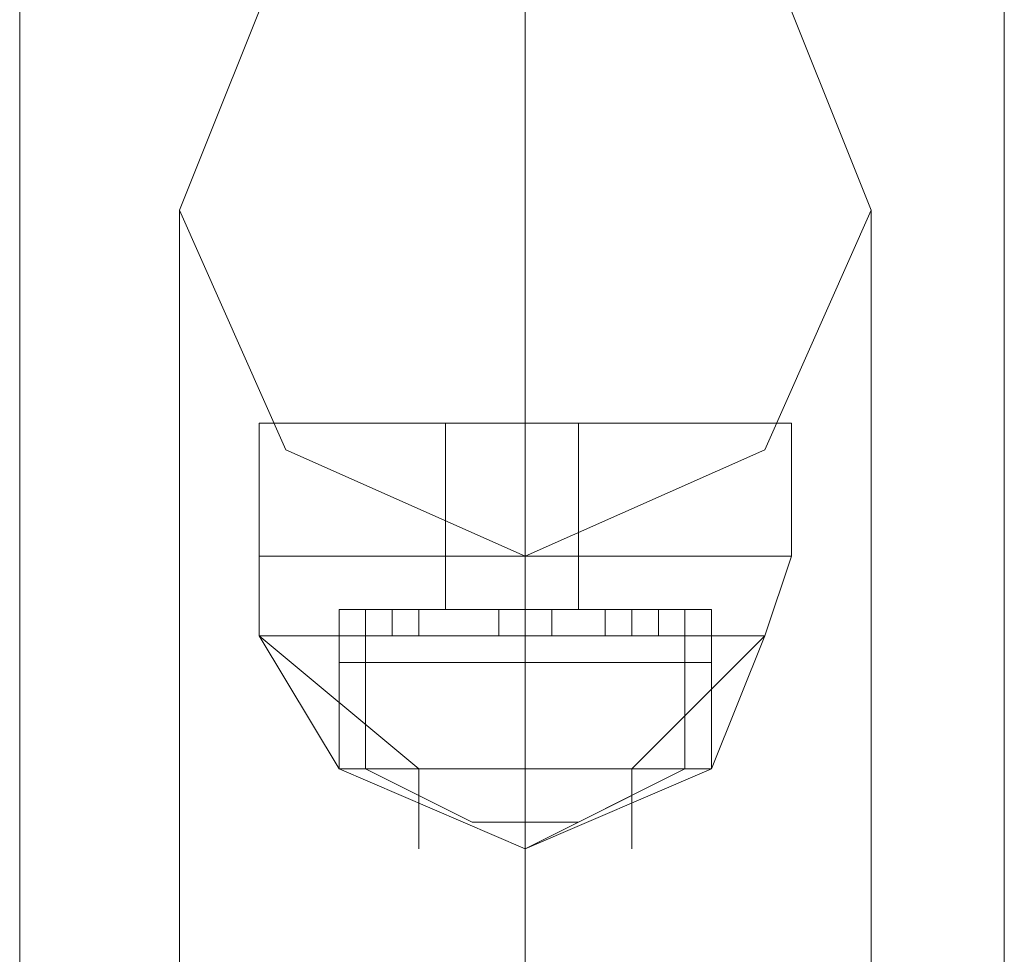
# Model space of a CAD drawing. Units: millimetres. Extents: x -1325 to 23262, y -7329 to 11113.
# Drawn here: x -26 to 34, y -2734 to -2677 of the extents above; entities that cross this region are included whole.
import ezdxf

# ---------------------------------------------------------------- set-up
doc = ezdxf.new("R2010")
doc.units = ezdxf.units.MM
doc.header["$MEASUREMENT"] = 0

# ---------------------------------------------------------------- blocks, each defined once
blk = doc.blocks.new('WMF0')
at = {"color": 7, "lineweight": 0}
for points in [[(4.521193, -2.656277), (4.521193, -8.268624)], [(4.521193, -8.268624), (4.521193, -2.656277)], [(4.543647, -7.778272), (4.543647, -6.580308)], [(4.543647, -6.580308), (4.543647, -7.778272)], [(4.526655, -7.173221), (4.528475, -7.173221), (4.532723, -7.173221), (4.536971, -7.173221), (4.538792, -7.173221)], [(4.536971, -7.173221), (4.532723, -7.173221), (4.528475, -7.173221), (4.526655, -7.173221)], [(4.526655, -7.176255), (4.526655, -7.173221)], [(4.538792, -7.173221), (4.536971, -7.173221), (4.532723, -7.173221), (4.528475, -7.173221), (4.526655, -7.173221)], [(4.526655, -7.176255), (4.526655, -7.173221)], [(4.538792, -7.173221), (4.536971, -7.173221), (4.532723, -7.173221), (4.528475, -7.173221), (4.526655, -7.173221)], [(4.526655, -7.176255), (4.526655, -7.173221)], [(4.526655, -7.173221), (4.528475, -7.173221), (4.532723, -7.173221), (4.536971, -7.173221), (4.538792, -7.173221)], [(4.536971, -7.173221), (4.532723, -7.173221), (4.528475, -7.173221), (4.526655, -7.173221)], [(4.526655, -7.176255), (4.526655, -7.173221)], [(4.526655, -7.173221), (4.528475, -7.173221), (4.532723, -7.173221), (4.536971, -7.173221), (4.538792, -7.173221)], [(4.536971, -7.173221), (4.532723, -7.173221), (4.528475, -7.173221), (4.526655, -7.173221)], [(4.526655, -7.176255), (4.526655, -7.173221)], [(4.528475, -7.173221), (4.532723, -7.173221), (4.536971, -7.173221), (4.538792, -7.173221)], [(4.528475, -7.173221), (4.532723, -7.173221), (4.536971, -7.173221), (4.538792, -7.173221)], [(4.533937, -7.173221), (4.532723, -7.173221), (4.531509, -7.173221), (4.530903, -7.173221)], [(4.530903, -7.176255), (4.530903, -7.173221)], [(4.530903, -7.173221), (4.531509, -7.173221), (4.532723, -7.173221), (4.533937, -7.173221)], [(4.533937, -7.173221), (4.532723, -7.173221), (4.531509, -7.173221), (4.530903, -7.173221)], [(4.530903, -7.176255), (4.530903, -7.173221)], [(4.530903, -7.173221), (4.531509, -7.173221), (4.532723, -7.173221), (4.533937, -7.173221)], [(4.533937, -7.173221), (4.532723, -7.173221), (4.531509, -7.173221), (4.530903, -7.173221)], [(4.530903, -7.176255), (4.530903, -7.173221)], [(4.533937, -7.173221), (4.532723, -7.173221), (4.531509, -7.173221), (4.530903, -7.173221)], [(4.530903, -7.176255), (4.530903, -7.173221)], [(4.533937, -7.173221), (4.532723, -7.173221), (4.531509, -7.173221), (4.530903, -7.173221)], [(4.530903, -7.176255), (4.530903, -7.173221)], [(4.531509, -7.173221), (4.532723, -7.173221), (4.533937, -7.173221)], [(4.531509, -7.173221), (4.532723, -7.173221), (4.533937, -7.173221)], [(4.531509, -7.173221), (4.532723, -7.173221), (4.533937, -7.173221)], [(4.532723, -7.176255), (4.532723, -7.173221)], [(4.532723, -7.176255), (4.532723, -7.173221)], [(4.532723, -7.176255), (4.532723, -7.173221)], [(4.532723, -7.176255), (4.532723, -7.173221)], [(4.532723, -7.176255), (4.532723, -7.173221)], [(4.532723, -7.176255), (4.532723, -7.173221)], [(4.532723, -7.176255), (4.532723, -7.173221)], [(4.532723, -7.176255), (4.532723, -7.173221)], [(4.532723, -7.176255), (4.532723, -7.173221)], [(4.532723, -7.176255), (4.532723, -7.173221)], [(4.532723, -7.176255), (4.532723, -7.173221)], [(4.532723, -7.176255), (4.532723, -7.173221)], [(4.532723, -7.176255), (4.532723, -7.173221)], [(4.532723, -7.176255), (4.532723, -7.173221)], [(4.532723, -7.176255), (4.532723, -7.173221)], [(4.532723, -7.176255), (4.532723, -7.173221)], [(4.532723, -7.176255), (4.532723, -7.173221)], [(4.532723, -7.176255), (4.532723, -7.173221)], [(4.532723, -7.176255), (4.532723, -7.173221)], [(4.532723, -7.176255), (4.532723, -7.173221)], [(4.533937, -7.176255), (4.533937, -7.173221)], [(4.533937, -7.176255), (4.533937, -7.173221)], [(4.533937, -7.176255), (4.533937, -7.173221)], [(4.533937, -7.176255), (4.533937, -7.173221)], [(4.533937, -7.176255), (4.533937, -7.173221)], [(4.538792, -7.176255), (4.538792, -7.173221)], [(4.538792, -7.176255), (4.538792, -7.173221)], [(4.538792, -7.176255), (4.538792, -7.173221)], [(4.538792, -7.176255), (4.538792, -7.173221)], [(4.538792, -7.176255), (4.538792, -7.173221)], [(4.526655, -7.176255), (4.528475, -7.176255), (4.532723, -7.176255), (4.536971, -7.176255), (4.538792, -7.176255)], [(4.536971, -7.176255), (4.532723, -7.176255), (4.528475, -7.176255), (4.526655, -7.176255)], [(4.526655, -7.176255), (4.526655, -7.178076)], [(4.526655, -7.176255), (4.528475, -7.176255), (4.532723, -7.176255), (4.536971, -7.176255), (4.538792, -7.176255)], [(4.536971, -7.176255), (4.532723, -7.176255), (4.528475, -7.176255), (4.526655, -7.176255)], [(4.538792, -7.176255), (4.536971, -7.176255), (4.532723, -7.176255), (4.528475, -7.176255), (4.526655, -7.176255)], [(4.526655, -7.176255), (4.526655, -7.178076)], [(4.538792, -7.176255), (4.536971, -7.176255), (4.532723, -7.176255), (4.528475, -7.176255), (4.526655, -7.176255)], [(4.538792, -7.176255), (4.536971, -7.176255), (4.532723, -7.176255), (4.528475, -7.176255), (4.526655, -7.176255)], [(4.526655, -7.176255), (4.526655, -7.178076)], [(4.538792, -7.176255), (4.536971, -7.176255), (4.532723, -7.176255), (4.528475, -7.176255), (4.526655, -7.176255)], [(4.526655, -7.176255), (4.528475, -7.176255), (4.532723, -7.176255), (4.536971, -7.176255), (4.538792, -7.176255)], [(4.536971, -7.176255), (4.532723, -7.176255), (4.528475, -7.176255), (4.526655, -7.176255)], [(4.526655, -7.176255), (4.528475, -7.176255), (4.532723, -7.176255), (4.536971, -7.176255), (4.538792, -7.176255)], [(4.536971, -7.176255), (4.532723, -7.176255), (4.528475, -7.176255), (4.526655, -7.176255)], [(4.526655, -7.176255), (4.526655, -7.178076)], [(4.526655, -7.176255), (4.528475, -7.176255), (4.532723, -7.176255), (4.536971, -7.176255), (4.538792, -7.176255)], [(4.536971, -7.176255), (4.532723, -7.176255), (4.528475, -7.176255), (4.526655, -7.176255)], [(4.526655, -7.176255), (4.526655, -7.178076)], [(4.526655, -7.176255), (4.528475, -7.176255), (4.532723, -7.176255), (4.536971, -7.176255), (4.538792, -7.176255)], [(4.536971, -7.176255), (4.532723, -7.176255), (4.528475, -7.176255), (4.526655, -7.176255)], [(4.528475, -7.176255), (4.532723, -7.176255), (4.536971, -7.176255), (4.538792, -7.176255)], [(4.528475, -7.176255), (4.532723, -7.176255), (4.536971, -7.176255), (4.538792, -7.176255)], [(4.528475, -7.176255), (4.532723, -7.176255), (4.536971, -7.176255), (4.538792, -7.176255)], [(4.528475, -7.176255), (4.532723, -7.176255), (4.536971, -7.176255), (4.538792, -7.176255)], [(4.530903, -7.176255), (4.531509, -7.176255), (4.532723, -7.176255), (4.533937, -7.176255)], [(4.533937, -7.176255), (4.532723, -7.176255), (4.531509, -7.176255), (4.530903, -7.176255)], [(4.530903, -7.176255), (4.530903, -7.177469)], [(4.530903, -7.176255), (4.531509, -7.176255), (4.532723, -7.176255), (4.533937, -7.176255)], [(4.533937, -7.176255), (4.532723, -7.176255), (4.531509, -7.176255), (4.530903, -7.176255)], [(4.533937, -7.176255), (4.532723, -7.176255), (4.531509, -7.176255), (4.530903, -7.176255)], [(4.530903, -7.176255), (4.530903, -7.177469)], [(4.533937, -7.176255), (4.532723, -7.176255), (4.531509, -7.176255), (4.530903, -7.176255)], [(4.533937, -7.176255), (4.532723, -7.176255), (4.531509, -7.176255), (4.530903, -7.176255)], [(4.530903, -7.176255), (4.530903, -7.177469)], [(4.533937, -7.176255), (4.532723, -7.176255), (4.531509, -7.176255), (4.530903, -7.176255)], [(4.530903, -7.176255), (4.531509, -7.176255), (4.532723, -7.176255), (4.533937, -7.176255)], [(4.533937, -7.176255), (4.532723, -7.176255), (4.531509, -7.176255), (4.530903, -7.176255)], [(4.530903, -7.176255), (4.531509, -7.176255), (4.532723, -7.176255), (4.533937, -7.176255)], [(4.533937, -7.176255), (4.532723, -7.176255), (4.531509, -7.176255), (4.530903, -7.176255)], [(4.530903, -7.176255), (4.530903, -7.177469)], [(4.530903, -7.176255), (4.531509, -7.176255), (4.532723, -7.176255), (4.533937, -7.176255)], [(4.533937, -7.176255), (4.532723, -7.176255), (4.531509, -7.176255), (4.530903, -7.176255)], [(4.530903, -7.176255), (4.530903, -7.177469)], [(4.530903, -7.176255), (4.531509, -7.176255), (4.532723, -7.176255), (4.533937, -7.176255)], [(4.533937, -7.176255), (4.532723, -7.176255), (4.531509, -7.176255), (4.530903, -7.176255)], [(4.531509, -7.176255), (4.532723, -7.176255), (4.533937, -7.176255)], [(4.531509, -7.176255), (4.532723, -7.176255), (4.533937, -7.176255)], [(4.531509, -7.176255), (4.532723, -7.176255), (4.533937, -7.176255)], [(4.531509, -7.176255), (4.532723, -7.176255), (4.533937, -7.176255)], [(4.532723, -7.176255), (4.532723, -7.178076)], [(4.532723, -7.176255), (4.532723, -7.178076)], [(4.532723, -7.176255), (4.532723, -7.177469)], [(4.532723, -7.176255), (4.532723, -7.177469)], [(4.532723, -7.176255), (4.532723, -7.178076)], [(4.532723, -7.176255), (4.532723, -7.178076)], [(4.532723, -7.176255), (4.532723, -7.177469)], [(4.532723, -7.176255), (4.532723, -7.177469)], [(4.532723, -7.176255), (4.532723, -7.178076)], [(4.532723, -7.176255), (4.532723, -7.178076)], [(4.532723, -7.176255), (4.532723, -7.177469)], [(4.532723, -7.176255), (4.532723, -7.177469)], [(4.532723, -7.176255), (4.532723, -7.178076)], [(4.532723, -7.176255), (4.532723, -7.178076)], [(4.532723, -7.176255), (4.532723, -7.177469)], [(4.532723, -7.176255), (4.532723, -7.177469)], [(4.532723, -7.176255), (4.532723, -7.178076)], [(4.532723, -7.176255), (4.532723, -7.178076)], [(4.532723, -7.176255), (4.532723, -7.177469)], [(4.532723, -7.176255), (4.532723, -7.177469)], [(4.533937, -7.176255), (4.533937, -7.177469)], [(4.533937, -7.176255), (4.533937, -7.177469)], [(4.533937, -7.176255), (4.533937, -7.177469)], [(4.533937, -7.176255), (4.533937, -7.177469)], [(4.533937, -7.176255), (4.533937, -7.177469)], [(4.538792, -7.176255), (4.538185, -7.178076)], [(4.538792, -7.176255), (4.538185, -7.178076)], [(4.538792, -7.176255), (4.538185, -7.178076)], [(4.538792, -7.176255), (4.538185, -7.178076)], [(4.538792, -7.176255), (4.538185, -7.178076)], [(4.528475, -7.177469), (4.529689, -7.177469), (4.532723, -7.177469), (4.535758, -7.177469), (4.536971, -7.177469)], [(4.535758, -7.177469), (4.532723, -7.177469), (4.529689, -7.177469), (4.528475, -7.177469)], [(4.528475, -7.177469), (4.528475, -7.18111)], [(4.528475, -7.177469), (4.529689, -7.177469), (4.532723, -7.177469), (4.535758, -7.177469), (4.536971, -7.177469)], [(4.535758, -7.177469), (4.532723, -7.177469), (4.529689, -7.177469), (4.528475, -7.177469)], [(4.528475, -7.177469), (4.528475, -7.178683)], [(4.536971, -7.177469), (4.535758, -7.177469), (4.532723, -7.177469), (4.529689, -7.177469), (4.528475, -7.177469)], [(4.528475, -7.177469), (4.528475, -7.18111)], [(4.536971, -7.177469), (4.535758, -7.177469), (4.532723, -7.177469), (4.529689, -7.177469), (4.528475, -7.177469)], [(4.528475, -7.177469), (4.528475, -7.178683)], [(4.536971, -7.177469), (4.535758, -7.177469), (4.532723, -7.177469), (4.529689, -7.177469), (4.528475, -7.177469)], [(4.528475, -7.177469), (4.528475, -7.178683)], [(4.536971, -7.177469), (4.535758, -7.177469), (4.532723, -7.177469), (4.529689, -7.177469), (4.528475, -7.177469)], [(4.528475, -7.177469), (4.528475, -7.18111)], [(4.528475, -7.177469), (4.529689, -7.177469), (4.532723, -7.177469), (4.535758, -7.177469), (4.536971, -7.177469)], [(4.535758, -7.177469), (4.532723, -7.177469), (4.529689, -7.177469), (4.528475, -7.177469)], [(4.528475, -7.177469), (4.528475, -7.18111)], [(4.528475, -7.177469), (4.529689, -7.177469), (4.532723, -7.177469), (4.535758, -7.177469), (4.536971, -7.177469)], [(4.535758, -7.177469), (4.532723, -7.177469), (4.529689, -7.177469), (4.528475, -7.177469)], [(4.528475, -7.177469), (4.528475, -7.178683)], [(4.528475, -7.177469), (4.529689, -7.177469), (4.532723, -7.177469), (4.535758, -7.177469), (4.536971, -7.177469)], [(4.535758, -7.177469), (4.532723, -7.177469), (4.529689, -7.177469), (4.528475, -7.177469)], [(4.528475, -7.177469), (4.528475, -7.18111)], [(4.528475, -7.177469), (4.529689, -7.177469), (4.532723, -7.177469), (4.535758, -7.177469), (4.536971, -7.177469)], [(4.535758, -7.177469), (4.532723, -7.177469), (4.529689, -7.177469), (4.528475, -7.177469)], [(4.528475, -7.177469), (4.528475, -7.178683)], [(4.529082, -7.177469), (4.529689, -7.177469), (4.530296, -7.177469)], [(4.530296, -7.177469), (4.529689, -7.177469), (4.529082, -7.177469)], [(4.529082, -7.177469), (4.529082, -7.178076)], [(4.529082, -7.177469), (4.530296, -7.177469), (4.532723, -7.177469), (4.535151, -7.177469), (4.536364, -7.177469)], [(4.535151, -7.177469), (4.532723, -7.177469), (4.530296, -7.177469), (4.529082, -7.177469)], [(4.529082, -7.177469), (4.529082, -7.18111)], [(4.530296, -7.177469), (4.529689, -7.177469), (4.529082, -7.177469)], [(4.529082, -7.177469), (4.529689, -7.177469), (4.530296, -7.177469)], [(4.529082, -7.177469), (4.529082, -7.178076)], [(4.536364, -7.177469), (4.535151, -7.177469), (4.532723, -7.177469), (4.530296, -7.177469), (4.529082, -7.177469)], [(4.529082, -7.177469), (4.529082, -7.18111)], [(4.536364, -7.177469), (4.535151, -7.177469), (4.532723, -7.177469), (4.530296, -7.177469), (4.529082, -7.177469)], [(4.529082, -7.177469), (4.529082, -7.18111)], [(4.530296, -7.177469), (4.529689, -7.177469), (4.529082, -7.177469)], [(4.529082, -7.177469), (4.529689, -7.177469), (4.530296, -7.177469)], [(4.529082, -7.177469), (4.529082, -7.178076)], [(4.529082, -7.177469), (4.529689, -7.177469), (4.530296, -7.177469)], [(4.530296, -7.177469), (4.529689, -7.177469), (4.529082, -7.177469)], [(4.529082, -7.177469), (4.529082, -7.178076)], [(4.529082, -7.177469), (4.530296, -7.177469), (4.532723, -7.177469), (4.535151, -7.177469), (4.536364, -7.177469)], [(4.535151, -7.177469), (4.532723, -7.177469), (4.530296, -7.177469), (4.529082, -7.177469)], [(4.529082, -7.177469), (4.529082, -7.18111)], [(4.529082, -7.177469), (4.529689, -7.177469), (4.530296, -7.177469)], [(4.530296, -7.177469), (4.529689, -7.177469), (4.529082, -7.177469)], [(4.529082, -7.177469), (4.529082, -7.178076)], [(4.529082, -7.177469), (4.530296, -7.177469), (4.532723, -7.177469), (4.535151, -7.177469), (4.536364, -7.177469)], [(4.535151, -7.177469), (4.532723, -7.177469), (4.530296, -7.177469), (4.529082, -7.177469)], [(4.529082, -7.177469), (4.529082, -7.18111)], [(4.529689, -7.177469), (4.529689, -7.178076)], [(4.529689, -7.177469), (4.529689, -7.178076)], [(4.529689, -7.177469), (4.532723, -7.177469), (4.535758, -7.177469), (4.536971, -7.177469)], [(4.529689, -7.177469), (4.529689, -7.178076)], [(4.529689, -7.177469), (4.529689, -7.178076)], [(4.529689, -7.177469), (4.532723, -7.177469), (4.535758, -7.177469), (4.536971, -7.177469)], [(4.529689, -7.177469), (4.532723, -7.177469), (4.535758, -7.177469), (4.536971, -7.177469)], [(4.529689, -7.177469), (4.532723, -7.177469), (4.535758, -7.177469), (4.536971, -7.177469)], [(4.529689, -7.177469), (4.529689, -7.178076)], [(4.529689, -7.177469), (4.529689, -7.178076)], [(4.529689, -7.177469), (4.529689, -7.178076)], [(4.529689, -7.177469), (4.529689, -7.178076)], [(4.529689, -7.177469), (4.529689, -7.178076)], [(4.529689, -7.177469), (4.529689, -7.178076)], [(4.530296, -7.177469), (4.530296, -7.178076)], [(4.530296, -7.177469), (4.530296, -7.178076)], [(4.530296, -7.177469), (4.532723, -7.177469), (4.535151, -7.177469), (4.536364, -7.177469)], [(4.530296, -7.177469), (4.532723, -7.177469), (4.535151, -7.177469), (4.536364, -7.177469)], [(4.530296, -7.177469), (4.530296, -7.178076)], [(4.530296, -7.177469), (4.530296, -7.178076)], [(4.530296, -7.177469), (4.530296, -7.178076)], [(4.530903, -7.177469), (4.531509, -7.177469), (4.532723, -7.177469), (4.533937, -7.177469)], [(4.533937, -7.177469), (4.532723, -7.177469), (4.531509, -7.177469), (4.530903, -7.177469)], [(4.533937, -7.177469), (4.532723, -7.177469), (4.531509, -7.177469), (4.530903, -7.177469)], [(4.533937, -7.177469), (4.532723, -7.177469), (4.531509, -7.177469), (4.530903, -7.177469)], [(4.530903, -7.177469), (4.531509, -7.177469), (4.532723, -7.177469), (4.533937, -7.177469)], [(4.533937, -7.177469), (4.532723, -7.177469), (4.531509, -7.177469), (4.530903, -7.177469)], [(4.530903, -7.177469), (4.531509, -7.177469), (4.532723, -7.177469), (4.533937, -7.177469)], [(4.533937, -7.177469), (4.532723, -7.177469), (4.531509, -7.177469), (4.530903, -7.177469)], [(4.531509, -7.177469), (4.532723, -7.177469), (4.533937, -7.177469)], [(4.531509, -7.177469), (4.532723, -7.177469), (4.533937, -7.177469)], [(4.532116, -7.177469), (4.532723, -7.177469), (4.53333, -7.177469)], [(4.532723, -7.177469), (4.532116, -7.177469)], [(4.532116, -7.177469), (4.532723, -7.177469), (4.53333, -7.177469)], [(4.532723, -7.177469), (4.532116, -7.177469)], [(4.532116, -7.177469), (4.532116, -7.178076)], [(4.532116, -7.177469), (4.532116, -7.178076)], [(4.53333, -7.177469), (4.532723, -7.177469), (4.532116, -7.177469)], [(4.532116, -7.177469), (4.532723, -7.177469), (4.53333, -7.177469)], [(4.53333, -7.177469), (4.532723, -7.177469), (4.532116, -7.177469)], [(4.532116, -7.177469), (4.532723, -7.177469), (4.53333, -7.177469)], [(4.532116, -7.177469), (4.532116, -7.178076)], [(4.532116, -7.177469), (4.532116, -7.178076)], [(4.53333, -7.177469), (4.532723, -7.177469), (4.532116, -7.177469)], [(4.532116, -7.177469), (4.532723, -7.177469), (4.53333, -7.177469)], [(4.53333, -7.177469), (4.532723, -7.177469), (4.532116, -7.177469)], [(4.532116, -7.177469), (4.532723, -7.177469), (4.53333, -7.177469)], [(4.532116, -7.177469), (4.532116, -7.178076)], [(4.532116, -7.177469), (4.532116, -7.178076)], [(4.532116, -7.177469), (4.532723, -7.177469), (4.53333, -7.177469)], [(4.532723, -7.177469), (4.532116, -7.177469)], [(4.532116, -7.177469), (4.532723, -7.177469), (4.53333, -7.177469)], [(4.532723, -7.177469), (4.532116, -7.177469)], [(4.532116, -7.177469), (4.532116, -7.178076)], [(4.532116, -7.177469), (4.532116, -7.178076)], [(4.532116, -7.177469), (4.532723, -7.177469), (4.53333, -7.177469)], [(4.532723, -7.177469), (4.532116, -7.177469)], [(4.532116, -7.177469), (4.532723, -7.177469), (4.53333, -7.177469)], [(4.532723, -7.177469), (4.532116, -7.177469)], [(4.532116, -7.177469), (4.532116, -7.178076)], [(4.532116, -7.177469), (4.532116, -7.178076)], [(4.532723, -7.177469), (4.532723, -7.178076)], [(4.532723, -7.177469), (4.532723, -7.178076)], [(4.532723, -7.177469), (4.532723, -7.178076)], [(4.532723, -7.177469), (4.532723, -7.178076)], [(4.532723, -7.177469), (4.532723, -7.18111)], [(4.532723, -7.177469), (4.532723, -7.18111)], [(4.532723, -7.177469), (4.532723, -7.18111)], [(4.532723, -7.177469), (4.532723, -7.18111)], [(4.532723, -7.177469), (4.532723, -7.178683)], [(4.532723, -7.177469), (4.532723, -7.178683)], [(4.532723, -7.177469), (4.532723, -7.178076)], [(4.532723, -7.177469), (4.532723, -7.178076)], [(4.532723, -7.177469), (4.532723, -7.178076)], [(4.532723, -7.177469), (4.532723, -7.178076)], [(4.532723, -7.177469), (4.532723, -7.18111)], [(4.532723, -7.177469), (4.532723, -7.18111)], [(4.532723, -7.177469), (4.532723, -7.18111)], [(4.532723, -7.177469), (4.532723, -7.18111)], [(4.532723, -7.177469), (4.532723, -7.178683)], [(4.532723, -7.177469), (4.532723, -7.178683)], [(4.532723, -7.177469), (4.532723, -7.18111)], [(4.532723, -7.177469), (4.532723, -7.18111)], [(4.532723, -7.177469), (4.532723, -7.178683)], [(4.532723, -7.177469), (4.532723, -7.178683)], [(4.532723, -7.177469), (4.532723, -7.178076)], [(4.532723, -7.177469), (4.532723, -7.178076)], [(4.532723, -7.177469), (4.532723, -7.178076)], [(4.532723, -7.177469), (4.532723, -7.178076)], [(4.532723, -7.177469), (4.532723, -7.18111)], [(4.532723, -7.177469), (4.532723, -7.18111)], [(4.532723, -7.177469), (4.532723, -7.178076)], [(4.532723, -7.177469), (4.532723, -7.178076)], [(4.532723, -7.177469), (4.532723, -7.178076)], [(4.532723, -7.177469), (4.532723, -7.178076)], [(4.532723, -7.177469), (4.532723, -7.18111)], [(4.532723, -7.177469), (4.532723, -7.18111)], [(4.532723, -7.177469), (4.532723, -7.18111)], [(4.532723, -7.177469), (4.532723, -7.18111)], [(4.532723, -7.177469), (4.532723, -7.178683)], [(4.532723, -7.177469), (4.532723, -7.178683)], [(4.532723, -7.177469), (4.532723, -7.178076)], [(4.532723, -7.177469), (4.532723, -7.178076)], [(4.532723, -7.177469), (4.532723, -7.178076)], [(4.532723, -7.177469), (4.532723, -7.178076)], [(4.532723, -7.177469), (4.532723, -7.18111)], [(4.532723, -7.177469), (4.532723, -7.18111)], [(4.532723, -7.177469), (4.532723, -7.18111)], [(4.532723, -7.177469), (4.532723, -7.18111)], [(4.532723, -7.177469), (4.532723, -7.178683)], [(4.532723, -7.177469), (4.532723, -7.178683)], [(4.53333, -7.177469), (4.53333, -7.178076)], [(4.53333, -7.177469), (4.53333, -7.178076)], [(4.53333, -7.177469), (4.53333, -7.178076)], [(4.53333, -7.177469), (4.53333, -7.178076)], [(4.53333, -7.177469), (4.53333, -7.178076)], [(4.53333, -7.177469), (4.53333, -7.178076)], [(4.53333, -7.177469), (4.53333, -7.178076)], [(4.53333, -7.177469), (4.53333, -7.178076)], [(4.53333, -7.177469), (4.53333, -7.178076)], [(4.53333, -7.177469), (4.53333, -7.178076)], [(4.534544, -7.177469), (4.535151, -7.177469), (4.535758, -7.177469)], [(4.535758, -7.177469), (4.535151, -7.177469), (4.534544, -7.177469)], [(4.534544, -7.177469), (4.534544, -7.178076)], [(4.535758, -7.177469), (4.535151, -7.177469), (4.534544, -7.177469)], [(4.534544, -7.177469), (4.534544, -7.178076)], [(4.535758, -7.177469), (4.535151, -7.177469), (4.534544, -7.177469)], [(4.534544, -7.177469), (4.534544, -7.178076)], [(4.534544, -7.177469), (4.535151, -7.177469), (4.535758, -7.177469)], [(4.535758, -7.177469), (4.535151, -7.177469), (4.534544, -7.177469)], [(4.534544, -7.177469), (4.534544, -7.178076)], [(4.534544, -7.177469), (4.535151, -7.177469), (4.535758, -7.177469)], [(4.535758, -7.177469), (4.535151, -7.177469), (4.534544, -7.177469)], [(4.534544, -7.177469), (4.534544, -7.178076)], [(4.535151, -7.177469), (4.535151, -7.178076)], [(4.535151, -7.177469), (4.535151, -7.178076)], [(4.535151, -7.177469), (4.535758, -7.177469)], [(4.535151, -7.177469), (4.535151, -7.178076)], [(4.535151, -7.177469), (4.535151, -7.178076)], [(4.535151, -7.177469), (4.535758, -7.177469)], [(4.535151, -7.177469), (4.535151, -7.178076)], [(4.535151, -7.177469), (4.535151, -7.178076)], [(4.535151, -7.177469), (4.535151, -7.178076)], [(4.535151, -7.177469), (4.535151, -7.178076)], [(4.535151, -7.177469), (4.535151, -7.178076)], [(4.535151, -7.177469), (4.535151, -7.178076)], [(4.535758, -7.177469), (4.535758, -7.178076)], [(4.535758, -7.177469), (4.535758, -7.178076)], [(4.535758, -7.177469), (4.535758, -7.178076)], [(4.535758, -7.177469), (4.535758, -7.178076)], [(4.535758, -7.177469), (4.535758, -7.178076)], [(4.536364, -7.177469), (4.536364, -7.18111)], [(4.536364, -7.177469), (4.536364, -7.18111)], [(4.536364, -7.177469), (4.536364, -7.18111)], [(4.536364, -7.177469), (4.536364, -7.18111)], [(4.536364, -7.177469), (4.536364, -7.18111)], [(4.536971, -7.177469), (4.536971, -7.18111)], [(4.536971, -7.177469), (4.536971, -7.178683)], [(4.536971, -7.177469), (4.536971, -7.18111)], [(4.536971, -7.177469), (4.536971, -7.178683)], [(4.536971, -7.177469), (4.536971, -7.178683)], [(4.536971, -7.177469), (4.536971, -7.18111)], [(4.536971, -7.177469), (4.536971, -7.18111)], [(4.536971, -7.177469), (4.536971, -7.178683)], [(4.536971, -7.177469), (4.536971, -7.18111)], [(4.536971, -7.177469), (4.536971, -7.178683)], [(4.526655, -7.178076), (4.528475, -7.178076), (4.532723, -7.178076), (4.536971, -7.178076), (4.538185, -7.178076)], [(4.536971, -7.178076), (4.532723, -7.178076), (4.528475, -7.178076), (4.526655, -7.178076)], [(4.526655, -7.178076), (4.530296, -7.18111)], [(4.526655, -7.178076), (4.528475, -7.18111)], [(4.526655, -7.178076), (4.530296, -7.18111)], [(4.538185, -7.178076), (4.536971, -7.178076), (4.532723, -7.178076), (4.528475, -7.178076), (4.526655, -7.178076)], [(4.526655, -7.178076), (4.530296, -7.18111)], [(4.526655, -7.178076), (4.528475, -7.18111)], [(4.526655, -7.178076), (4.530296, -7.18111)], [(4.538185, -7.178076), (4.536971, -7.178076), (4.532723, -7.178076), (4.528475, -7.178076), (4.526655, -7.178076)], [(4.530296, -7.18111), (4.526655, -7.178076)], [(4.528475, -7.18111), (4.526655, -7.178076)], [(4.530296, -7.18111), (4.526655, -7.178076)], [(4.526655, -7.178076), (4.528475, -7.178076), (4.532723, -7.178076), (4.536971, -7.178076), (4.538185, -7.178076)], [(4.536971, -7.178076), (4.532723, -7.178076), (4.528475, -7.178076), (4.526655, -7.178076)], [(4.530296, -7.18111), (4.526655, -7.178076)], [(4.528475, -7.18111), (4.526655, -7.178076)], [(4.530296, -7.18111), (4.526655, -7.178076)], [(4.526655, -7.178076), (4.528475, -7.178076), (4.532723, -7.178076), (4.536971, -7.178076), (4.538185, -7.178076)], [(4.536971, -7.178076), (4.532723, -7.178076), (4.528475, -7.178076), (4.526655, -7.178076)], [(4.530296, -7.18111), (4.526655, -7.178076)], [(4.528475, -7.18111), (4.526655, -7.178076)], [(4.530296, -7.18111), (4.526655, -7.178076)], [(4.528475, -7.178076), (4.528475, -7.18111)], [(4.528475, -7.178076), (4.532723, -7.178076), (4.536971, -7.178076), (4.538185, -7.178076)], [(4.528475, -7.178076), (4.528475, -7.18111)], [(4.528475, -7.178076), (4.532723, -7.178076), (4.536971, -7.178076), (4.538185, -7.178076)], [(4.528475, -7.178076), (4.528475, -7.18111)], [(4.528475, -7.178076), (4.528475, -7.18111)], [(4.528475, -7.178076), (4.528475, -7.18111)], [(4.530296, -7.178076), (4.529689, -7.178076), (4.529082, -7.178076)], [(4.529082, -7.178076), (4.529689, -7.178076), (4.530296, -7.178076)], [(4.529082, -7.178076), (4.529689, -7.178076), (4.530296, -7.178076)], [(4.530296, -7.178076), (4.529689, -7.178076), (4.529082, -7.178076)], [(4.529082, -7.178076), (4.529689, -7.178076), (4.530296, -7.178076)], [(4.530296, -7.178076), (4.529689, -7.178076), (4.529082, -7.178076)], [(4.530296, -7.178076), (4.529689, -7.178076), (4.529082, -7.178076)], [(4.529082, -7.178076), (4.529689, -7.178076), (4.530296, -7.178076)], [(4.530296, -7.178076), (4.529689, -7.178076), (4.529082, -7.178076)], [(4.529082, -7.178076), (4.529689, -7.178076), (4.530296, -7.178076)], [(4.53333, -7.178076), (4.532723, -7.178076), (4.532116, -7.178076)], [(4.532116, -7.178076), (4.532723, -7.178076), (4.53333, -7.178076)], [(4.53333, -7.178076), (4.532723, -7.178076), (4.532116, -7.178076)], [(4.532116, -7.178076), (4.532723, -7.178076), (4.53333, -7.178076)], [(4.532116, -7.178076), (4.532723, -7.178076), (4.53333, -7.178076)], [(4.532723, -7.178076), (4.532116, -7.178076)], [(4.532116, -7.178076), (4.532723, -7.178076), (4.53333, -7.178076)], [(4.532723, -7.178076), (4.532116, -7.178076)], [(4.532116, -7.178076), (4.532723, -7.178076), (4.53333, -7.178076)], [(4.532723, -7.178076), (4.532116, -7.178076)], [(4.532116, -7.178076), (4.532723, -7.178076), (4.53333, -7.178076)], [(4.532723, -7.178076), (4.532116, -7.178076)], [(4.53333, -7.178076), (4.532723, -7.178076), (4.532116, -7.178076)], [(4.532116, -7.178076), (4.532723, -7.178076), (4.53333, -7.178076)], [(4.53333, -7.178076), (4.532723, -7.178076), (4.532116, -7.178076)], [(4.532116, -7.178076), (4.532723, -7.178076), (4.53333, -7.178076)], [(4.53333, -7.178076), (4.532723, -7.178076), (4.532116, -7.178076)], [(4.532116, -7.178076), (4.532723, -7.178076), (4.53333, -7.178076)], [(4.53333, -7.178076), (4.532723, -7.178076), (4.532116, -7.178076)], [(4.532116, -7.178076), (4.532723, -7.178076), (4.53333, -7.178076)], [(4.532723, -7.178076), (4.532723, -7.18111)], [(4.532723, -7.178076), (4.532723, -7.18111)], [(4.532723, -7.178076), (4.532723, -7.18111)], [(4.532723, -7.178076), (4.532723, -7.18111)], [(4.532723, -7.178076), (4.532723, -7.18111)], [(4.535758, -7.178076), (4.535151, -7.178076), (4.534544, -7.178076)], [(4.534544, -7.178076), (4.535151, -7.178076), (4.535758, -7.178076)], [(4.535758, -7.178076), (4.535151, -7.178076), (4.534544, -7.178076)], [(4.534544, -7.178076), (4.535151, -7.178076), (4.535758, -7.178076)], [(4.535758, -7.178076), (4.535151, -7.178076), (4.534544, -7.178076)], [(4.535758, -7.178076), (4.535151, -7.178076), (4.534544, -7.178076)], [(4.535758, -7.178076), (4.535151, -7.178076), (4.534544, -7.178076)], [(4.535151, -7.178076), (4.535758, -7.178076)], [(4.535151, -7.18111), (4.538185, -7.178076)], [(4.535151, -7.18111), (4.538185, -7.178076)], [(4.535151, -7.18111), (4.538185, -7.178076)], [(4.535151, -7.18111), (4.538185, -7.178076)], [(4.538185, -7.178076), (4.535151, -7.18111)], [(4.538185, -7.178076), (4.535151, -7.18111)], [(4.535151, -7.178076), (4.535758, -7.178076)], [(4.538185, -7.178076), (4.535151, -7.18111)], [(4.538185, -7.178076), (4.535151, -7.18111)], [(4.535151, -7.178076), (4.535758, -7.178076)], [(4.538185, -7.178076), (4.535151, -7.18111)], [(4.538185, -7.178076), (4.535151, -7.18111)], [(4.536364, -7.178076), (4.536364, -7.18111)], [(4.536364, -7.178076), (4.536364, -7.18111)], [(4.536364, -7.178076), (4.536364, -7.18111)], [(4.536364, -7.178076), (4.536364, -7.18111)], [(4.536364, -7.178076), (4.536364, -7.18111)], [(4.536971, -7.18111), (4.538185, -7.178076)], [(4.536971, -7.18111), (4.538185, -7.178076)], [(4.538185, -7.178076), (4.536971, -7.18111)], [(4.538185, -7.178076), (4.536971, -7.18111)], [(4.538185, -7.178076), (4.536971, -7.18111)], [(4.528475, -7.178683), (4.529689, -7.178683), (4.532723, -7.178683), (4.535758, -7.178683), (4.536971, -7.178683)], [(4.535758, -7.178683), (4.532723, -7.178683), (4.529689, -7.178683), (4.528475, -7.178683)], [(4.528475, -7.178683), (4.528475, -7.18111)], [(4.536971, -7.178683), (4.535758, -7.178683), (4.532723, -7.178683), (4.529689, -7.178683), (4.528475, -7.178683)], [(4.528475, -7.178683), (4.528475, -7.18111)], [(4.536971, -7.178683), (4.535758, -7.178683), (4.532723, -7.178683), (4.529689, -7.178683), (4.528475, -7.178683)], [(4.528475, -7.178683), (4.528475, -7.18111)], [(4.528475, -7.178683), (4.529689, -7.178683), (4.532723, -7.178683), (4.535758, -7.178683), (4.536971, -7.178683)], [(4.535758, -7.178683), (4.532723, -7.178683), (4.529689, -7.178683), (4.528475, -7.178683)], [(4.528475, -7.178683), (4.528475, -7.18111)], [(4.528475, -7.178683), (4.529689, -7.178683), (4.532723, -7.178683), (4.535758, -7.178683), (4.536971, -7.178683)], [(4.535758, -7.178683), (4.532723, -7.178683), (4.529689, -7.178683), (4.528475, -7.178683)], [(4.528475, -7.178683), (4.528475, -7.18111)], [(4.529689, -7.178683), (4.532723, -7.178683), (4.535758, -7.178683), (4.536971, -7.178683)], [(4.529689, -7.178683), (4.532723, -7.178683), (4.535758, -7.178683), (4.536971, -7.178683)], [(4.532723, -7.178683), (4.532723, -7.18111)], [(4.532723, -7.178683), (4.532723, -7.18111)], [(4.532723, -7.178683), (4.532723, -7.18111)], [(4.532723, -7.178683), (4.532723, -7.18111)], [(4.532723, -7.178683), (4.532723, -7.18111)], [(4.532723, -7.178683), (4.532723, -7.18111)], [(4.532723, -7.178683), (4.532723, -7.18111)], [(4.532723, -7.178683), (4.532723, -7.18111)], [(4.532723, -7.178683), (4.532723, -7.18111)], [(4.532723, -7.178683), (4.532723, -7.18111)], [(4.536971, -7.178683), (4.536971, -7.18111)], [(4.536971, -7.178683), (4.536971, -7.18111)], [(4.536971, -7.178683), (4.536971, -7.18111)], [(4.536971, -7.178683), (4.536971, -7.18111)], [(4.536971, -7.178683), (4.536971, -7.18111)], [(4.528475, -7.18111), (4.529689, -7.18111), (4.532723, -7.18111), (4.535758, -7.18111), (4.536971, -7.18111)], [(4.535758, -7.18111), (4.532723, -7.18111), (4.529689, -7.18111), (4.528475, -7.18111)], [(4.528475, -7.18111), (4.529689, -7.18111), (4.532723, -7.18111), (4.535758, -7.18111), (4.536971, -7.18111)], [(4.535758, -7.18111), (4.532723, -7.18111), (4.529689, -7.18111), (4.528475, -7.18111)], [(4.528475, -7.18111), (4.529689, -7.18111), (4.532723, -7.18111), (4.535758, -7.18111), (4.536971, -7.18111)], [(4.535758, -7.18111), (4.532723, -7.18111), (4.529689, -7.18111), (4.528475, -7.18111)], [(4.528475, -7.18111), (4.532723, -7.182931), (4.536364, -7.18111)], [(4.528475, -7.18111), (4.532723, -7.182931), (4.536971, -7.18111)], [(4.528475, -7.18111), (4.532723, -7.182931), (4.536364, -7.18111)], [(4.536971, -7.18111), (4.535758, -7.18111), (4.532723, -7.18111), (4.529689, -7.18111), (4.528475, -7.18111)], [(4.536971, -7.18111), (4.535758, -7.18111), (4.532723, -7.18111), (4.529689, -7.18111), (4.528475, -7.18111)], [(4.536971, -7.18111), (4.535758, -7.18111), (4.532723, -7.18111), (4.529689, -7.18111), (4.528475, -7.18111)], [(4.528475, -7.18111), (4.532723, -7.182931), (4.536364, -7.18111)], [(4.528475, -7.18111), (4.532723, -7.182931), (4.536971, -7.18111)], [(4.528475, -7.18111), (4.532723, -7.182931), (4.536364, -7.18111)], [(4.536971, -7.18111), (4.535758, -7.18111), (4.532723, -7.18111), (4.529689, -7.18111), (4.528475, -7.18111)], [(4.536971, -7.18111), (4.535758, -7.18111), (4.532723, -7.18111), (4.529689, -7.18111), (4.528475, -7.18111)], [(4.536364, -7.18111), (4.532723, -7.182931), (4.528475, -7.18111)], [(4.536971, -7.18111), (4.532723, -7.182931), (4.528475, -7.18111)], [(4.536364, -7.18111), (4.532723, -7.182931), (4.528475, -7.18111)], [(4.536971, -7.18111), (4.535758, -7.18111), (4.532723, -7.18111), (4.529689, -7.18111), (4.528475, -7.18111)], [(4.528475, -7.18111), (4.529689, -7.18111), (4.532723, -7.18111), (4.535758, -7.18111), (4.536971, -7.18111)], [(4.535758, -7.18111), (4.532723, -7.18111), (4.529689, -7.18111), (4.528475, -7.18111)], [(4.528475, -7.18111), (4.529689, -7.18111), (4.532723, -7.18111), (4.535758, -7.18111), (4.536971, -7.18111)], [(4.535758, -7.18111), (4.532723, -7.18111), (4.529689, -7.18111), (4.528475, -7.18111)], [(4.528475, -7.18111), (4.529689, -7.18111), (4.532723, -7.18111), (4.535758, -7.18111), (4.536971, -7.18111)], [(4.535758, -7.18111), (4.532723, -7.18111), (4.529689, -7.18111), (4.528475, -7.18111)], [(4.536364, -7.18111), (4.532723, -7.182931), (4.528475, -7.18111)], [(4.536971, -7.18111), (4.532723, -7.182931), (4.528475, -7.18111)], [(4.536364, -7.18111), (4.532723, -7.182931), (4.528475, -7.18111)], [(4.528475, -7.18111), (4.529689, -7.18111), (4.532723, -7.18111), (4.535758, -7.18111), (4.536971, -7.18111)], [(4.535758, -7.18111), (4.532723, -7.18111), (4.529689, -7.18111), (4.528475, -7.18111)], [(4.528475, -7.18111), (4.529689, -7.18111), (4.532723, -7.18111), (4.535758, -7.18111), (4.536971, -7.18111)], [(4.535758, -7.18111), (4.532723, -7.18111), (4.529689, -7.18111), (4.528475, -7.18111)], [(4.528475, -7.18111), (4.529689, -7.18111), (4.532723, -7.18111), (4.535758, -7.18111), (4.536971, -7.18111)], [(4.535758, -7.18111), (4.532723, -7.18111), (4.529689, -7.18111), (4.528475, -7.18111)], [(4.536364, -7.18111), (4.532723, -7.182931), (4.528475, -7.18111)], [(4.536971, -7.18111), (4.532723, -7.182931), (4.528475, -7.18111)], [(4.536364, -7.18111), (4.532723, -7.182931), (4.528475, -7.18111)], [(4.529082, -7.18111), (4.530296, -7.18111), (4.532723, -7.18111), (4.535151, -7.18111), (4.536364, -7.18111)], [(4.535151, -7.18111), (4.532723, -7.18111), (4.530296, -7.18111), (4.529082, -7.18111)], [(4.529082, -7.18111), (4.531509, -7.182324)], [(4.536364, -7.18111), (4.535151, -7.18111), (4.532723, -7.18111), (4.530296, -7.18111), (4.529082, -7.18111)], [(4.529082, -7.18111), (4.531509, -7.182324)], [(4.536364, -7.18111), (4.535151, -7.18111), (4.532723, -7.18111), (4.530296, -7.18111), (4.529082, -7.18111)], [(4.529082, -7.18111), (4.531509, -7.182324)], [(4.529082, -7.18111), (4.530296, -7.18111), (4.532723, -7.18111), (4.535151, -7.18111), (4.536364, -7.18111)], [(4.535151, -7.18111), (4.532723, -7.18111), (4.530296, -7.18111), (4.529082, -7.18111)], [(4.529082, -7.18111), (4.531509, -7.182324)], [(4.529082, -7.18111), (4.530296, -7.18111), (4.532723, -7.18111), (4.535151, -7.18111), (4.536364, -7.18111)], [(4.535151, -7.18111), (4.532723, -7.18111), (4.530296, -7.18111), (4.529082, -7.18111)], [(4.529082, -7.18111), (4.531509, -7.182324)], [(4.529689, -7.18111), (4.532723, -7.18111), (4.535758, -7.18111), (4.536971, -7.18111)], [(4.529689, -7.18111), (4.532723, -7.18111), (4.535758, -7.18111), (4.536971, -7.18111)], [(4.529689, -7.18111), (4.532723, -7.18111), (4.535758, -7.18111), (4.536971, -7.18111)], [(4.529689, -7.18111), (4.532723, -7.18111), (4.535758, -7.18111), (4.536971, -7.18111)], [(4.529689, -7.18111), (4.532723, -7.18111), (4.535758, -7.18111), (4.536971, -7.18111)], [(4.529689, -7.18111), (4.532723, -7.18111), (4.535758, -7.18111), (4.536971, -7.18111)], [(4.530296, -7.18111), (4.530296, -7.182931)], [(4.530296, -7.18111), (4.532723, -7.18111), (4.535151, -7.18111), (4.536364, -7.18111)], [(4.530296, -7.18111), (4.530296, -7.182931)], [(4.530296, -7.18111), (4.532723, -7.18111), (4.535151, -7.18111), (4.536364, -7.18111)], [(4.530296, -7.18111), (4.530296, -7.182931)], [(4.530296, -7.18111), (4.530296, -7.182931)], [(4.530296, -7.18111), (4.530296, -7.182931)], [(4.532723, -7.18111), (4.532723, -7.182931)], [(4.532723, -7.18111), (4.532723, -7.182324)], [(4.532723, -7.18111), (4.532723, -7.182324)], [(4.532723, -7.18111), (4.532723, -7.182931)], [(4.532723, -7.18111), (4.532723, -7.182324)], [(4.532723, -7.18111), (4.532723, -7.182324)], [(4.532723, -7.18111), (4.532723, -7.182931)], [(4.532723, -7.18111), (4.532723, -7.182324)], [(4.532723, -7.18111), (4.532723, -7.182324)], [(4.532723, -7.18111), (4.532723, -7.182931)], [(4.532723, -7.18111), (4.532723, -7.182324)], [(4.532723, -7.18111), (4.532723, -7.182324)], [(4.532723, -7.18111), (4.532723, -7.182931)], [(4.532723, -7.18111), (4.532723, -7.182324)], [(4.532723, -7.18111), (4.532723, -7.182324)], [(4.536364, -7.18111), (4.533937, -7.182324)], [(4.536364, -7.18111), (4.533937, -7.182324)], [(4.536364, -7.18111), (4.533937, -7.182324)], [(4.536364, -7.18111), (4.533937, -7.182324)], [(4.536364, -7.18111), (4.533937, -7.182324)], [(4.535151, -7.18111), (4.535151, -7.182931)], [(4.535151, -7.18111), (4.535151, -7.182931)], [(4.535151, -7.18111), (4.535151, -7.182931)], [(4.535151, -7.18111), (4.535151, -7.182931)], [(4.535151, -7.18111), (4.535151, -7.182931)], [(4.531509, -7.182324), (4.532723, -7.182324), (4.53333, -7.182324), (4.533937, -7.182324)], [(4.53333, -7.182324), (4.532723, -7.182324), (4.531509, -7.182324)], [(4.533937, -7.182324), (4.53333, -7.182324), (4.532723, -7.182324), (4.531509, -7.182324)], [(4.531509, -7.182324), (4.532723, -7.182324), (4.53333, -7.182324), (4.533937, -7.182324)], [(4.533937, -7.182324), (4.53333, -7.182324), (4.532723, -7.182324), (4.531509, -7.182324)], [(4.531509, -7.182324), (4.532723, -7.182324), (4.53333, -7.182324), (4.533937, -7.182324)], [(4.531509, -7.182324), (4.532723, -7.182324), (4.53333, -7.182324), (4.533937, -7.182324)], [(4.53333, -7.182324), (4.532723, -7.182324), (4.531509, -7.182324)], [(4.531509, -7.182324), (4.532723, -7.182324), (4.53333, -7.182324), (4.533937, -7.182324)], [(4.53333, -7.182324), (4.532723, -7.182324), (4.531509, -7.182324)]]:
    blk.add_lwpolyline(points, dxfattribs=at)
at = {"color": 1, "lineweight": 0}
for points in [[(4.532723, -7.160477), (4.538185, -7.162297), (4.540613, -7.168366), (4.538185, -7.173828), (4.532723, -7.176255), (4.527261, -7.173828), (4.524834, -7.168366), (4.527261, -7.162297), (4.532723, -7.160477)], [(4.532723, -7.176255), (4.538185, -7.173828), (4.540613, -7.168366), (4.538185, -7.162297), (4.532723, -7.160477), (4.527261, -7.162297), (4.524834, -7.168366), (4.527261, -7.173828), (4.532723, -7.176255)], [(4.524834, -7.168366), (4.527261, -7.162297), (4.532723, -7.160477), (4.538185, -7.162297), (4.540613, -7.168366), (4.538185, -7.173828), (4.532723, -7.176255), (4.527261, -7.173828), (4.524834, -7.168366)], [(4.540613, -7.168366), (4.538185, -7.162297), (4.532723, -7.160477), (4.527261, -7.162297), (4.524834, -7.168366), (4.527261, -7.173828), (4.532723, -7.176255), (4.538185, -7.173828), (4.540613, -7.168366)]]:
    blk.add_lwpolyline(points, close=True, dxfattribs=at)
for points in [[(4.532723, -7.160477), (4.532723, -7.167759), (4.532723, -7.186572)], [(4.532723, -7.160477), (4.532723, -7.167759), (4.532723, -7.186572)], [(4.532723, -7.160477), (4.532723, -7.167759), (4.532723, -7.186572)], [(4.532723, -7.160477), (4.532723, -7.167759), (4.532723, -7.186572)], [(4.524834, -7.168366), (4.524834, -7.173828), (4.524834, -7.186572)], [(4.524834, -7.168366), (4.524834, -7.173828), (4.524834, -7.186572)], [(4.524834, -7.168366), (4.524834, -7.173828), (4.524834, -7.186572)], [(4.524834, -7.168366), (4.524834, -7.173828), (4.524834, -7.186572)], [(4.540613, -7.168366), (4.540613, -7.173828), (4.540613, -7.186572)], [(4.540613, -7.168366), (4.540613, -7.173828), (4.540613, -7.186572)], [(4.540613, -7.168366), (4.540613, -7.173828), (4.540613, -7.186572)], [(4.540613, -7.168366), (4.540613, -7.173828), (4.540613, -7.186572)], [(4.532723, -7.176255), (4.532723, -7.17929), (4.532723, -7.186572)], [(4.532723, -7.176255), (4.532723, -7.17929), (4.532723, -7.186572)], [(4.532723, -7.176255), (4.532723, -7.17929), (4.532723, -7.186572)], [(4.532723, -7.176255), (4.532723, -7.17929), (4.532723, -7.186572)]]:
    blk.add_lwpolyline(points, dxfattribs=at)

msp = doc.modelspace()

# ---------------------------------------------------------------- block references
at = {"xscale": 2672.480622559191, "yscale": 2672.480622559193, "zscale": 2672.480622559191}
msp.add_blockref('WMF0', (-12109.082, 16468.611), dxfattribs=at)

doc.saveas('drawing.dxf')
